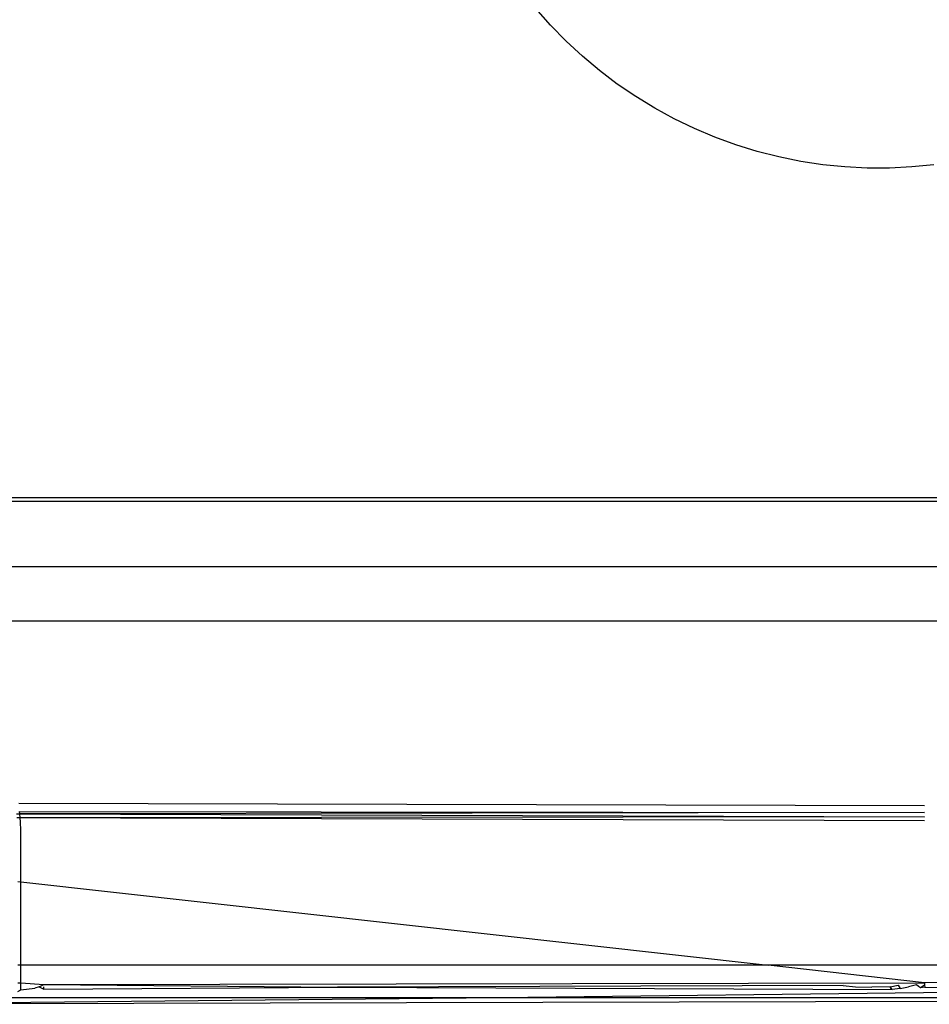
# Model space of a CAD drawing. Extents: x -41 to 32, y -57 to 46.
# Drawn here: x -7 to -7, y 26 to 26 of the extents above; entities that cross this region are included whole.
import ezdxf

# ---------------------------------------------------------------- set-up
doc = ezdxf.new("R2010")
doc.units = 0
doc.header["$MEASUREMENT"] = 0
doc.layers.get('0').update_dxf_attribs({"linetype": 'CONTINUOUS'})

msp = doc.modelspace()

# ---------------------------------------------------------------- linework, layer by layer
for p, q in [((-6.99946, 26.44565), (-7.01128, 26.45904)), ((-6.987, 26.43287), (-6.99946, 26.44565)), ((-6.97391, 26.42073), (-6.987, 26.43287)), ((-6.96023, 26.40925), (-6.97391, 26.42073)), ((-6.946, 26.39847), (-6.96023, 26.40925)), ((-6.93125, 26.38841), (-6.946, 26.39847)), ((-6.91602, 26.3791), (-6.93125, 26.38841)), ((-6.90034, 26.37056), (-6.91602, 26.3791)), ((-6.88425, 26.36282), (-6.90034, 26.37056)), ((-6.8678, 26.35588), (-6.88425, 26.36282)), ((-6.85102, 26.34977), (-6.8678, 26.35588)), ((-6.83396, 26.34451), (-6.85102, 26.34977)), ((-6.81666, 26.34011), (-6.83396, 26.34451)), ((-6.79916, 26.33657), (-6.81666, 26.34011)), ((-6.7815, 26.33391), (-6.79916, 26.33657)), ((-6.76374, 26.33213), (-6.7815, 26.33391)), ((-6.74591, 26.33124), (-6.76374, 26.33213)), ((-6.72805, 26.33124), (-6.74591, 26.33124)), ((-6.71022, 26.33213), (-6.72805, 26.33124)), ((-6.69246, 26.33391), (-6.71022, 26.33213)), ((-5.54383, 26.06715), (-7.72407, 26.06715)), ((-5.54329, 26.0644), (-7.72316, 26.0644)), ((-7.55762, 26.01225), (-5.4994, 26.01225)), ((-7.49569, 25.96873), (-5.49523, 25.96873)), ((-6.69997, 25.8208), (-7.42526, 25.82266)), ((-7.42694, 25.81424), (-7.42444, 25.81423)), ((-7.42419, 25.81098), (-7.42678, 25.81099)), ((-7.42458, 25.81608), (-6.69997, 25.81525)), ((-7.42444, 25.81423), (-7.42458, 25.81608)), ((-6.69997, 25.81525), (-7.42444, 25.81423)), ((-7.42444, 25.81423), (-6.69997, 25.81177)), ((-7.42419, 25.81098), (-7.42444, 25.81423)), ((-6.69997, 25.81177), (-7.42419, 25.81098)), ((-7.42394, 25.8076), (-7.42419, 25.81098)), ((-6.69997, 25.80861), (-7.42419, 25.81098)), ((-7.42368, 25.80116), (-7.42394, 25.8076)), ((-7.42359, 25.79471), (-7.42368, 25.80116)), ((-7.42359, 25.75991), (-7.42359, 25.79471)), ((-7.426, 25.76018), (-7.42359, 25.75991)), ((-7.42359, 25.75991), (-6.82529, 25.69314)), ((-7.42359, 25.69314), (-7.42359, 25.75991)), ((-2.54249, 25.71889), (-6.69997, 25.67915)), ((-7.42359, 25.69314), (-7.426, 25.69314)), ((-6.82529, 25.69314), (-7.42359, 25.69314)), ((-7.42359, 25.67915), (-7.42359, 25.69314)), ((-4.7876, 25.69314), (-6.82529, 25.69314)), ((-6.69997, 25.67915), (-6.82529, 25.69314)), ((-7.426, 25.67915), (-7.42359, 25.67915)), ((-7.42359, 25.67345), (-7.42359, 25.67915)), ((-7.42359, 25.67915), (-7.4051, 25.67771)), ((-7.40879, 25.67588), (-7.4051, 25.67771)), ((-7.4051, 25.67771), (-6.69997, 25.67915)), ((-7.4051, 25.67771), (-7.17009, 25.67553)), ((-6.76521, 25.677), (-7.17009, 25.67553)), ((-6.76521, 25.677), (-6.75537, 25.67592)), ((-6.72761, 25.67571), (-6.72114, 25.67723)), ((-6.72114, 25.67723), (-6.72026, 25.67574)), ((-6.70644, 25.67731), (-6.71292, 25.67578)), ((-6.70476, 25.67601), (-6.70644, 25.67731)), ((-6.69991, 25.67717), (-6.70308, 25.67495)), ((-6.69997, 25.67915), (-6.69991, 25.67717)), ((-6.69991, 25.67717), (-6.69984, 25.67555)), ((-7.426, 25.67201), (-7.42359, 25.67345)), ((-7.42359, 25.67345), (-7.41247, 25.67481)), ((-7.40879, 25.67588), (-7.41247, 25.67481)), ((-7.40879, 25.67588), (-7.40514, 25.67399)), ((-7.40514, 25.67399), (-7.40512, 25.67589)), ((-7.40514, 25.67399), (-7.17009, 25.67553)), ((-7.17009, 25.67553), (-6.72586, 25.67381)), ((-7.04035, 25.6673), (-6.50367, 25.67345)), ((-6.75537, 25.67592), (-6.7423, 25.67565)), ((-6.72761, 25.67571), (-6.7423, 25.67565)), ((-6.72673, 25.67457), (-6.72761, 25.67571)), ((-6.72586, 25.67381), (-6.72761, 25.67571)), ((-6.72673, 25.67457), (-6.72586, 25.67381)), ((-6.71939, 25.67459), (-6.72586, 25.67381)), ((-6.72026, 25.67574), (-6.71939, 25.67459)), ((-6.71939, 25.67459), (-6.71292, 25.67578)), ((-6.70308, 25.67495), (-6.70476, 25.67601)), ((-6.69984, 25.67555), (-6.70308, 25.67495)), ((-6.69984, 25.67555), (-6.50367, 25.67345)), ((-5.41544, 25.6673), (-7.58117, 25.66184)), ((-7.58117, 25.66184), (-7.04035, 25.6673)), ((-7.57349, 25.6673), (-7.04035, 25.6673)), ((-7.04035, 25.6673), (-5.41544, 25.6673))]:
    msp.add_line(p, q)

doc.saveas('drawing.dxf')
